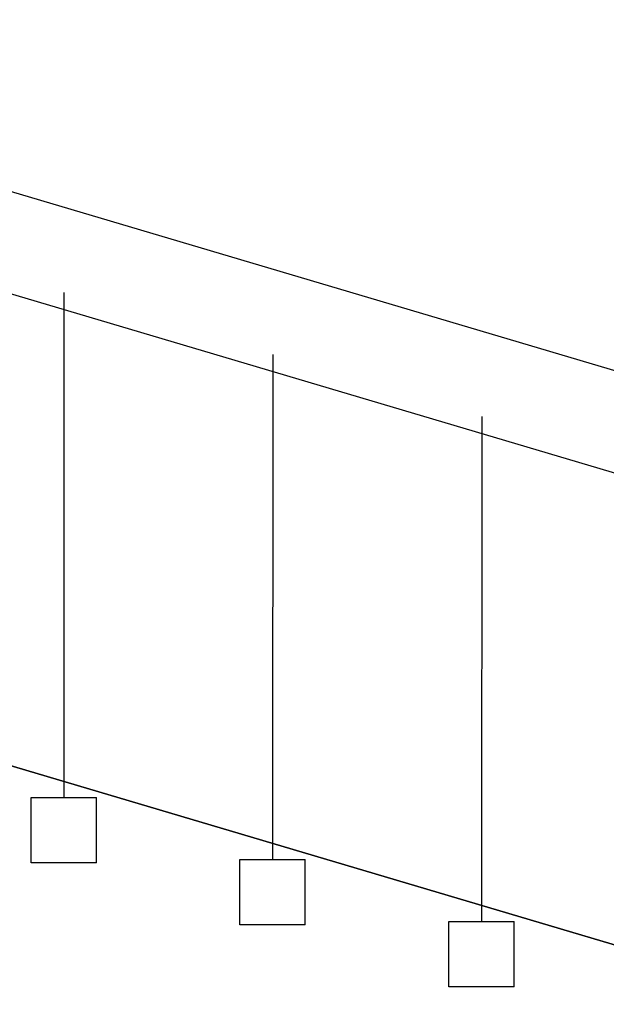
# Model space of a CAD drawing. Extents: x -31.6 to 31.6, y -13.2 to 13.2.
# Drawn here: x -7.2 to 0, y -1 to 11.1 of the extents above; entities that cross this region are included whole.
import ezdxf

# ---------------------------------------------------------------- set-up
doc = ezdxf.new("R2010")
doc.units = 0
doc.layers.get('0').update_dxf_attribs({"linetype": 'CONTINUOUS'})

msp = doc.modelspace()

# ---------------------------------------------------------------- linework, layer by layer
at = {"color": 0}
for points in [[(14.214, 2.5606), (-14.406, 11.0512)], [(14.214, 2.5606), (-14.406, 11.0512)], [(14.214, 2.5606), (-14.406, 11.0512)], [(14.214, 2.5606), (-14.406, 11.0512)], [(14.214, 2.5606), (-14.406, 11.0512)], [(14.214, 2.5606), (-14.406, 11.0512)], [(14.214, 2.5606), (-14.406, 11.0512)], [(14.214, 2.5606), (-14.406, 11.0512)], [(14.214, 2.5606), (-14.406, 11.0512)], [(14.214, 2.5606), (-14.406, 11.0512)], [(14.214, 2.5606), (-14.406, 11.0512)], [(14.214, 2.5606), (-14.406, 11.0512)], [(14.214, 2.5606), (-14.406, 11.0512)], [(14.214, 2.5606), (-14.406, 11.0512)], [(14.214, 2.5606), (-14.406, 11.0512)], [(14.214, 2.5606), (-14.406, 11.0512)], [(14.214, 2.5606), (-14.406, 11.0512)], [(14.214, 2.5606), (-14.406, 11.0512)], [(14.214, 2.5606), (-14.406, 11.0512)], [(14.214, 2.5606), (-14.406, 11.0512)], [(14.214, 2.5606), (-14.406, 11.0512)], [(-14.406, 9.7995), (14.214, 1.3089)], [(-14.406, 9.7995), (14.214, 1.3089)], [(-14.406, 9.7995), (14.214, 1.3089)], [(-14.406, 9.7995), (14.214, 1.3089)], [(-14.406, 9.7995), (14.214, 1.3089)], [(-14.406, 9.7995), (14.214, 1.3089)], [(-14.406, 9.7995), (14.214, 1.3089)], [(-14.406, 9.7995), (14.214, 1.3089)], [(-14.406, 9.7995), (14.214, 1.3089)], [(-14.406, 9.7995), (14.214, 1.3089)], [(-14.406, 9.7995), (14.214, 1.3089)], [(-14.406, 9.7995), (14.214, 1.3089)], [(-14.406, 9.7995), (14.214, 1.3089)], [(-14.406, 9.7995), (14.214, 1.3089)], [(-14.406, 9.7995), (14.214, 1.3089)], [(-14.406, 9.7995), (14.214, 1.3089)], [(-14.406, 9.7995), (14.214, 1.3089)], [(-14.406, 9.7995), (14.214, 1.3089)], [(-14.406, 9.7995), (14.214, 1.3089)], [(-14.406, 9.7995), (14.214, 1.3089)], [(-14.406, 9.7995), (14.214, 1.3089)], [(-3.6805, 7.8693), (-3.6805, 7.8693), (-3.6805, 7.8693), (-3.6805, 7.8693), (-3.6805, 7.8693), (-3.6805, 7.8693), (-3.6805, 7.8693), (-3.6805, 7.8693), (-3.6805, 7.8693), (-3.6805, 7.8693), (-3.6805, 7.8693), (-3.6805, 7.8693), (-3.6805, 7.8693), (-3.6805, 7.8693), (-3.6805, 7.8693), (-3.6805, 7.8693), (-3.6805, 7.8693), (-3.6805, 7.8693), (-3.6805, 7.8693)], [(-6.6589, 7.7098), (-6.6607, 1.5228)], [(-6.6589, 7.7098), (-6.6607, 1.5228)], [(-6.6589, 7.7098), (-6.6607, 1.5228)], [(-6.6589, 7.7098), (-6.6607, 1.5228)], [(-6.6589, 7.7098), (-6.6607, 1.5228)], [(-6.6589, 7.7098), (-6.6607, 1.5228)], [(-6.6589, 7.7098), (-6.6607, 1.5228)], [(-6.6589, 7.7098), (-6.6607, 1.5228)], [(-6.6589, 7.7098), (-6.6607, 1.5228)], [(-6.6589, 7.7098), (-6.6607, 1.5228)], [(-6.6589, 7.7098), (-6.6607, 1.5228)], [(-6.6589, 7.7098), (-6.6607, 1.5228)], [(-6.6589, 7.7098), (-6.6607, 1.5228)], [(-6.6589, 7.7098), (-6.6607, 1.5228)], [(-6.6589, 7.7098), (-6.6607, 1.5228)], [(-6.6589, 7.7098), (-6.6607, 1.5228)], [(-6.6589, 7.7098), (-6.6607, 1.5228)], [(-6.6589, 7.7098), (-6.6607, 1.5228)], [(-6.6589, 7.7098), (-6.6607, 1.5228)], [(-6.6589, 7.7098), (-6.6607, 1.5228)], [(-6.6589, 7.7098), (-6.6607, 1.5228)], [(-6.6589, 7.7098), (-6.6607, 1.5228)], [(-6.6589, 7.7098), (-6.6607, 1.5228)], [(-6.6589, 7.7098), (-6.6607, 1.5228)], [(-6.6589, 7.7098), (-6.6607, 1.5228)], [(-6.6589, 7.7098), (-6.6607, 1.5228)], [(-6.6589, 7.7098), (-6.6607, 1.5228)], [(-6.6589, 7.7098), (-6.6607, 1.5228)], [(-6.6589, 7.7098), (-6.6607, 1.5228)], [(-6.6589, 7.7098), (-6.6607, 1.5228)], [(-6.6589, 7.7098), (-6.6607, 1.5228)], [(-6.6589, 7.7098), (-6.6607, 1.5228)], [(-6.6589, 7.7098), (-6.6607, 1.5228)], [(-6.6589, 7.7098), (-6.6607, 1.5228)], [(-6.6589, 7.7098), (-6.6607, 1.5228)], [(-6.6589, 7.7098), (-6.6607, 1.5228)], [(-6.6589, 7.7098), (-6.6607, 1.5228)], [(-6.6589, 7.7098), (-6.6607, 1.5228)], [(-6.6589, 7.7098), (-6.6607, 1.5228)], [(-6.6589, 7.7098), (-6.6607, 1.5228)], [(-6.6589, 7.7098), (-6.6607, 1.5228)], [(-6.6589, 7.7098), (-6.6607, 1.5228)], [(-6.6589, 7.7098), (-6.6589, 7.7098)], [(-6.6589, 7.7098), (-6.6589, 7.7098)], [(-6.5816, 7.4783), (-6.5816, 7.4783), (-6.5816, 7.4783), (-6.5816, 7.4783), (-6.5816, 7.4783), (-6.5816, 7.4783), (-6.5816, 7.4783), (-6.5816, 7.4783), (-6.5816, 7.4783), (-6.5816, 7.4783), (-6.5816, 7.4783), (-6.5816, 7.4783), (-6.5816, 7.4783), (-6.5816, 7.4783), (-6.5816, 7.4783), (-6.5816, 7.4783), (-6.5816, 7.4783), (-6.5816, 7.4783), (-6.5816, 7.4783), (-6.5816, 7.4783), (-6.5816, 7.4783), (-6.5816, 7.4783), (-6.5816, 7.4783), (-6.5816, 7.4783), (-6.5816, 7.4783), (-6.5816, 7.4783), (-6.5816, 7.4783), (-6.5816, 7.4783), (-6.5816, 7.4783), (-6.5816, 7.4783), (-6.5816, 7.4783), (-6.5816, 7.4783), (-6.5816, 7.4783), (-6.5816, 7.4783), (-6.5816, 7.4783), (-6.5816, 7.4783), (-6.5816, 7.4783), (-6.5816, 7.4783), (-6.5816, 7.4783), (-6.5816, 7.4783), (-6.5816, 7.4783), (-6.5816, 7.4783), (-6.5816, 7.4783), (-6.5816, 7.4783), (-6.5816, 7.4783), (-6.5816, 7.4783), (-6.5816, 7.4783), (-6.5816, 7.4783), (-6.5816, 7.4783), (-6.5816, 7.4783), (-6.5816, 7.4783), (-6.5816, 7.4783), (-6.5816, 7.4783), (-6.5816, 7.4783), (-6.5816, 7.4783), (-6.5816, 7.4783), (-6.5816, 7.4783), (-6.5816, 7.4783), (-6.5816, 7.4783), (-6.5816, 7.4783), (-6.5816, 7.4783), (-6.5816, 7.4783), (-6.5816, 7.4783), (-6.5816, 7.4783), (-6.5816, 7.4783), (-6.5816, 7.4783), (-6.5816, 7.4783), (-6.5816, 7.4783), (-6.5816, 7.4783), (-6.5816, 7.4783), (-6.5816, 7.4783), (-6.5816, 7.4783), (-6.5816, 7.4783), (-6.5816, 7.4783), (-6.5816, 7.4783), (-6.5816, 7.4783), (-6.5816, 7.4783), (-6.5816, 7.4783), (-6.5816, 7.4783), (-6.5816, 7.4783), (-6.5816, 7.4783), (-6.5816, 7.4783), (-6.5816, 7.4783), (-6.5816, 7.4783), (-6.5816, 7.4783), (-6.5816, 7.4783), (-6.5816, 7.4783), (-6.5816, 7.4783), (-6.5816, 7.4783), (-6.5816, 7.4783), (-6.5816, 7.4783), (-6.5816, 7.4783), (-6.5816, 7.4783), (-6.5816, 7.4783), (-6.5816, 7.4783), (-6.5816, 7.4783), (-6.5816, 7.4783), (-6.5816, 7.4783), (-6.5816, 7.4783), (-6.5816, 7.4783), (-6.5816, 7.4783), (-6.5816, 7.4783), (-6.5816, 7.4783), (-6.5816, 7.4783), (-6.5816, 7.4783), (-6.5816, 7.4783), (-6.5816, 7.4783), (-6.5816, 7.4783), (-6.5816, 7.4783), (-6.5816, 7.4783), (-6.5816, 7.4783), (-6.5816, 7.4783), (-6.5816, 7.4783), (-6.5816, 7.4783), (-6.5816, 7.4783), (-6.5816, 7.4783), (-6.5816, 7.4783), (-6.5816, 7.4783), (-6.5816, 7.4783), (-6.5816, 7.4783), (-6.5816, 7.4783), (-6.5816, 7.4783), (-6.5816, 7.4783), (-6.5816, 7.4783), (-6.5816, 7.4783), (-6.5816, 7.4783), (-6.5816, 7.4783), (-6.5816, 7.4783), (-6.5816, 7.4783), (-6.5816, 7.4783), (-6.5816, 7.4783), (-6.5816, 7.4783), (-6.5816, 7.4783), (-6.5816, 7.4783), (-6.5816, 7.4783), (-6.5816, 7.4783), (-6.5816, 7.4783), (-6.5816, 7.4783), (-6.5816, 7.4783), (-6.5816, 7.4783), (-6.5816, 7.4783), (-6.5816, 7.4783), (-6.5816, 7.4783), (-6.5816, 7.4783), (-6.5816, 7.4783), (-6.5816, 7.4783), (-6.5816, 7.4783), (-6.5816, 7.4783), (-6.5816, 7.4783), (-6.5816, 7.4783), (-6.5816, 7.4783), (-6.5816, 7.4783), (-6.5816, 7.4783), (-6.5816, 7.4783), (-6.5816, 7.4783), (-6.5816, 7.4783), (-6.5816, 7.4783), (-6.5816, 7.4783), (-6.5816, 7.4783), (-6.5816, 7.4783), (-6.5816, 7.4783), (-6.5816, 7.4783), (-6.5816, 7.4783), (-6.5816, 7.4783), (-6.5816, 7.4783), (-6.5816, 7.4783), (-6.5816, 7.4783), (-6.5816, 7.4783), (-6.5816, 7.4783), (-6.5816, 7.4783), (-6.5816, 7.4783), (-6.5816, 7.4783), (-6.5816, 7.4783), (-6.5816, 7.4783), (-6.5816, 7.4783), (-6.5816, 7.4783), (-6.5816, 7.4783), (-6.5816, 7.4783), (-6.5816, 7.4783), (-6.5816, 7.4783), (-6.5816, 7.4783), (-6.5816, 7.4783), (-6.5816, 7.4783), (-6.5816, 7.4783), (-6.5816, 7.4783), (-6.5816, 7.4783), (-6.5816, 7.4783), (-6.5816, 7.4783), (-6.5816, 7.4783), (-6.5816, 7.4783), (-6.5816, 7.4783), (-6.5816, 7.4783), (-6.5816, 7.4783), (-6.5816, 7.4783), (-6.5816, 7.4783), (-6.5816, 7.4783), (-6.5816, 7.4783), (-6.5816, 7.4783), (-6.5816, 7.4783), (-6.5816, 7.4783), (-6.5816, 7.4783), (-6.5816, 7.4783), (-6.5816, 7.4783), (-6.5816, 7.4783), (-6.5816, 7.4783), (-6.5816, 7.4783), (-6.5816, 7.4783), (-6.5816, 7.4783), (-6.5816, 7.4783), (-6.5816, 7.4783), (-6.5816, 7.4783)], [(-4.0992, 6.9503), (-4.101, 0.7633)], [(-4.0992, 6.9503), (-4.101, 0.7633)], [(-4.0992, 6.9503), (-4.101, 0.7633)], [(-4.0992, 6.9503), (-4.101, 0.7633)], [(-4.0992, 6.9503), (-4.101, 0.7633)], [(-4.0992, 6.9503), (-4.101, 0.7633)], [(-4.0992, 6.9503), (-4.101, 0.7633)], [(-4.0992, 6.9503), (-4.101, 0.7633)], [(-4.0992, 6.9503), (-4.101, 0.7633)], [(-4.0992, 6.9503), (-4.101, 0.7633)], [(-4.0992, 6.9503), (-4.101, 0.7633)], [(-4.0992, 6.9503), (-4.101, 0.7633)], [(-4.0992, 6.9503), (-4.101, 0.7633)], [(-4.0992, 6.9503), (-4.101, 0.7633)], [(-4.0992, 6.9503), (-4.101, 0.7633)], [(-4.0992, 6.9503), (-4.101, 0.7633)], [(-4.0992, 6.9503), (-4.101, 0.7633)], [(-4.0992, 6.9503), (-4.101, 0.7633)], [(-4.0992, 6.9503), (-4.101, 0.7633)], [(-4.0992, 6.9503), (-4.101, 0.7633)], [(-4.0992, 6.9503), (-4.101, 0.7633)], [(-4.0992, 6.9503), (-4.1009, 0.7633)], [(-4.0992, 6.9503), (-4.1009, 0.7633)], [(-4.0992, 6.9503), (-4.1009, 0.7633)], [(-4.0992, 6.9503), (-4.1009, 0.7633)], [(-4.0992, 6.9503), (-4.1009, 0.7633)], [(-4.0992, 6.9503), (-4.1009, 0.7633)], [(-4.0992, 6.9503), (-4.1009, 0.7633)], [(-4.0992, 6.9503), (-4.1009, 0.7633)], [(-4.0992, 6.9503), (-4.1009, 0.7633)], [(-4.0992, 6.9503), (-4.1009, 0.7633)], [(-4.0992, 6.9503), (-4.1009, 0.7633)], [(-4.0992, 6.9503), (-4.1009, 0.7633)], [(-4.0992, 6.9503), (-4.1009, 0.7633)], [(-4.0992, 6.9503), (-4.1009, 0.7633)], [(-4.0992, 6.9503), (-4.1009, 0.7633)], [(-4.0992, 6.9503), (-4.1009, 0.7633)], [(-4.0992, 6.9503), (-4.1009, 0.7633)], [(-4.0992, 6.9503), (-4.1009, 0.7633)], [(-4.0992, 6.9503), (-4.1009, 0.7633)], [(-4.0992, 6.9503), (-4.1009, 0.7633)], [(-4.0992, 6.9503), (-4.1009, 0.7633)], [(-4.0992, 6.9503), (-4.0992, 6.9503)], [(-4.0992, 6.9503), (-4.0992, 6.9503)], [(-4.0218, 6.7189), (-4.0218, 6.7189), (-4.0218, 6.7189), (-4.0218, 6.7189), (-4.0218, 6.7189), (-4.0218, 6.7189), (-4.0218, 6.7189), (-4.0218, 6.7189), (-4.0218, 6.7189), (-4.0218, 6.7189), (-4.0218, 6.7189), (-4.0218, 6.7189), (-4.0218, 6.7189), (-4.0218, 6.7189), (-4.0218, 6.7189), (-4.0218, 6.7189), (-4.0218, 6.7189), (-4.0218, 6.7189), (-4.0218, 6.7189)], [(-1.5395, 6.1909), (-1.5412, 0.0039)], [(-1.5395, 6.1909), (-1.5412, 0.0039)], [(-1.5395, 6.1909), (-1.5412, 0.0039)], [(-1.5395, 6.1909), (-1.5412, 0.0039)], [(-1.5395, 6.1909), (-1.5412, 0.0039)], [(-1.5395, 6.1909), (-1.5412, 0.0039)], [(-1.5395, 6.1909), (-1.5412, 0.0039)], [(-1.5395, 6.1909), (-1.5412, 0.0039)], [(-1.5395, 6.1909), (-1.5412, 0.0039)], [(-1.5395, 6.1909), (-1.5412, 0.0039)], [(-1.5395, 6.1909), (-1.5412, 0.0039)], [(-1.5395, 6.1909), (-1.5412, 0.0039)], [(-1.5395, 6.1909), (-1.5412, 0.0039)], [(-1.5395, 6.1909), (-1.5412, 0.0039)], [(-1.5395, 6.1909), (-1.5412, 0.0039)], [(-1.5395, 6.1909), (-1.5412, 0.0039)], [(-1.5395, 6.1909), (-1.5412, 0.0039)], [(-1.5395, 6.1909), (-1.5412, 0.0039)], [(-1.5395, 6.1909), (-1.5412, 0.0039)], [(-1.5395, 6.1909), (-1.5412, 0.0039)], [(-1.5395, 6.1909), (-1.5412, 0.0039)], [(-1.5395, 6.1909), (-1.5412, 0.0039)], [(-1.5395, 6.1909), (-1.5412, 0.0039)], [(-1.5395, 6.1909), (-1.5412, 0.0039)], [(-1.5395, 6.1909), (-1.5412, 0.0039)], [(-1.5395, 6.1909), (-1.5412, 0.0039)], [(-1.5395, 6.1909), (-1.5412, 0.0039)], [(-1.5395, 6.1909), (-1.5412, 0.0039)], [(-1.5395, 6.1909), (-1.5412, 0.0039)], [(-1.5395, 6.1909), (-1.5412, 0.0039)], [(-1.5395, 6.1909), (-1.5412, 0.0039)], [(-1.5395, 6.1909), (-1.5412, 0.0039)], [(-1.5395, 6.1909), (-1.5412, 0.0039)], [(-1.5395, 6.1909), (-1.5412, 0.0039)], [(-1.5395, 6.1909), (-1.5412, 0.0039)], [(-1.5395, 6.1909), (-1.5412, 0.0039)], [(-1.5395, 6.1909), (-1.5412, 0.0039)], [(-1.5395, 6.1909), (-1.5412, 0.0039)], [(-1.5395, 6.1909), (-1.5412, 0.0039)], [(-1.5395, 6.1909), (-1.5412, 0.0039)], [(-1.5395, 6.1909), (-1.5412, 0.0039)], [(-1.5395, 6.1909), (-1.5412, 0.0039)], [(-1.5395, 6.1909), (-1.5395, 6.1909)], [(-1.5395, 6.1909), (-1.5395, 6.1909)], [(-11.78, 3.2406), (11.2574, -3.5946)], [(-11.78, 3.2406), (11.2574, -3.5946)], [(-11.78, 3.2406), (11.2574, -3.5946)], [(-11.78, 3.2406), (11.2574, -3.5946)], [(-11.78, 3.2406), (11.2574, -3.5946)], [(-11.78, 3.2406), (11.2574, -3.5946)], [(-11.78, 3.2406), (11.2574, -3.5946)], [(-11.78, 3.2406), (11.2574, -3.5946)], [(-11.78, 3.2406), (11.2574, -3.5946)], [(-11.78, 3.2406), (11.2574, -3.5946)], [(-11.78, 3.2406), (11.2574, -3.5946)], [(-11.78, 3.2406), (11.2574, -3.5946)], [(-11.78, 3.2406), (11.2574, -3.5946)], [(-11.78, 3.2406), (11.2574, -3.5946)], [(-11.78, 3.2406), (11.2574, -3.5946)], [(-11.78, 3.2406), (11.2574, -3.5946)], [(-11.78, 3.2406), (11.2574, -3.5946)], [(-11.78, 3.2406), (11.2574, -3.5946)], [(-11.78, 3.2406), (11.2574, -3.5946)], [(-11.78, 3.2406), (11.2574, -3.5946)], [(-11.78, 3.2406), (11.2574, -3.5946)], [(11.2574, -3.5947), (-11.78, 3.2405)], [(11.2574, -3.5947), (-11.78, 3.2405)], [(11.2574, -3.5947), (-11.78, 3.2405)], [(11.2574, -3.5947), (-11.78, 3.2405)], [(11.2574, -3.5947), (-11.78, 3.2405)], [(11.2574, -3.5947), (-11.78, 3.2405)], [(11.2574, -3.5947), (-11.78, 3.2405)], [(11.2574, -3.5947), (-11.78, 3.2405)], [(11.2574, -3.5947), (-11.78, 3.2405)], [(11.2574, -3.5947), (-11.78, 3.2405)], [(11.2574, -3.5947), (-11.78, 3.2405)], [(11.2574, -3.5947), (-11.78, 3.2405)], [(11.2574, -3.5947), (-11.78, 3.2405)], [(11.2574, -3.5947), (-11.78, 3.2405)], [(11.2574, -3.5947), (-11.78, 3.2405)], [(11.2574, -3.5947), (-11.78, 3.2405)], [(11.2574, -3.5947), (-11.78, 3.2405)], [(11.2574, -3.5947), (-11.78, 3.2405)], [(11.2574, -3.5947), (-11.78, 3.2405)], [(11.2574, -3.5947), (-11.78, 3.2405)], [(11.2574, -3.5947), (-11.78, 3.2405)], [(-7.0606, 1.5229), (-7.0606, 1.5229)], [(-7.0606, 0.7229), (-7.0606, 1.5229)], [(-7.0606, 0.7229), (-7.0606, 1.5229)], [(-7.0606, 0.7229), (-7.0606, 1.5229)], [(-7.0606, 0.7229), (-7.0606, 1.5229)], [(-7.0606, 0.7229), (-7.0606, 1.5229)], [(-7.0606, 0.7229), (-7.0606, 1.5229)], [(-7.0606, 0.7229), (-7.0606, 1.5229)], [(-7.0606, 0.7229), (-7.0606, 1.5229)], [(-7.0606, 0.7229), (-7.0606, 1.5229)], [(-7.0606, 0.7229), (-7.0606, 1.5229)], [(-7.0606, 0.7229), (-7.0606, 1.5229)], [(-7.0606, 0.7229), (-7.0606, 1.5229)], [(-7.0606, 0.7229), (-7.0606, 1.5229)], [(-7.0606, 0.7229), (-7.0606, 1.5229)], [(-7.0606, 0.7229), (-7.0606, 1.5229)], [(-7.0606, 0.7229), (-7.0606, 1.5229)], [(-7.0606, 0.7229), (-7.0606, 1.5229)], [(-7.0606, 0.7229), (-7.0606, 1.5229)], [(-7.0606, 0.7229), (-7.0606, 1.5229)], [(-7.0606, 0.7229), (-7.0606, 1.5229)], [(-7.0606, 0.7229), (-7.0606, 1.5229)], [(-7.0606, 1.5229), (-7.0606, 1.5229)], [(-7.0606, 1.5229), (-6.2606, 1.5229)], [(-7.0606, 1.5229), (-6.2606, 1.5229)], [(-7.0606, 1.5229), (-6.2606, 1.5229)], [(-7.0606, 1.5229), (-6.2606, 1.5229)], [(-7.0606, 1.5229), (-6.2606, 1.5229)], [(-7.0606, 1.5229), (-6.2606, 1.5229)], [(-7.0606, 1.5229), (-6.2606, 1.5229)], [(-7.0606, 1.5229), (-6.2606, 1.5229)], [(-7.0606, 1.5229), (-6.2606, 1.5229)], [(-7.0606, 1.5229), (-6.2606, 1.5229)], [(-7.0606, 1.5229), (-6.2606, 1.5229)], [(-7.0606, 1.5229), (-6.2606, 1.5229)], [(-7.0606, 1.5229), (-6.2606, 1.5229)], [(-7.0606, 1.5229), (-6.2606, 1.5229)], [(-7.0606, 1.5229), (-6.2606, 1.5229)], [(-7.0606, 1.5229), (-6.2606, 1.5229)], [(-7.0606, 1.5229), (-6.2606, 1.5229)], [(-7.0606, 1.5229), (-6.2606, 1.5229)], [(-7.0606, 1.5229), (-6.2606, 1.5229)], [(-7.0606, 1.5229), (-6.2606, 1.5229)], [(-7.0606, 1.5229), (-6.2606, 1.5229)], [(-6.6607, 1.5228), (-6.6607, 1.5228)], [(-6.6607, 1.5228), (-6.6607, 1.5228)], [(-6.2606, 1.5229), (-6.2606, 1.5229)], [(-6.2606, 0.7229), (-6.2606, 1.5229)], [(-6.2606, 0.7229), (-6.2606, 1.5229)], [(-6.2606, 0.7229), (-6.2606, 1.5229)], [(-6.2606, 0.7229), (-6.2606, 1.5229)], [(-6.2606, 0.7229), (-6.2606, 1.5229)], [(-6.2606, 0.7229), (-6.2606, 1.5229)], [(-6.2606, 0.7229), (-6.2606, 1.5229)], [(-6.2606, 0.7229), (-6.2606, 1.5229)], [(-6.2606, 0.7229), (-6.2606, 1.5229)], [(-6.2606, 0.7229), (-6.2606, 1.5229)], [(-6.2606, 0.7229), (-6.2606, 1.5229)], [(-6.2606, 0.7229), (-6.2606, 1.5229)], [(-6.2606, 0.7229), (-6.2606, 1.5229)], [(-6.2606, 0.7229), (-6.2606, 1.5229)], [(-6.2606, 0.7229), (-6.2606, 1.5229)], [(-6.2606, 0.7229), (-6.2606, 1.5229)], [(-6.2606, 0.7229), (-6.2606, 1.5229)], [(-6.2606, 0.7229), (-6.2606, 1.5229)], [(-6.2606, 0.7229), (-6.2606, 1.5229)], [(-6.2606, 0.7229), (-6.2606, 1.5229)], [(-6.2606, 0.7229), (-6.2606, 1.5229)], [(-6.2606, 1.5229), (-6.2606, 1.5229)], [(-4.5009, 0.7635), (-4.5009, 0.7635)], [(-4.5009, -0.0365), (-4.5009, 0.7635)], [(-4.5009, -0.0365), (-4.5009, 0.7635)], [(-4.5009, -0.0365), (-4.5009, 0.7635)], [(-4.5009, -0.0365), (-4.5009, 0.7635)], [(-4.5009, -0.0365), (-4.5009, 0.7635)], [(-4.5009, -0.0365), (-4.5009, 0.7635)], [(-4.5009, -0.0365), (-4.5009, 0.7635)], [(-4.5009, -0.0365), (-4.5009, 0.7635)], [(-4.5009, -0.0365), (-4.5009, 0.7635)], [(-4.5009, -0.0365), (-4.5009, 0.7635)], [(-4.5009, -0.0365), (-4.5009, 0.7635)], [(-4.5009, -0.0365), (-4.5009, 0.7635)], [(-4.5009, -0.0365), (-4.5009, 0.7635)], [(-4.5009, -0.0365), (-4.5009, 0.7635)], [(-4.5009, -0.0365), (-4.5009, 0.7635)], [(-4.5009, -0.0365), (-4.5009, 0.7635)], [(-4.5009, -0.0365), (-4.5009, 0.7635)], [(-4.5009, -0.0365), (-4.5009, 0.7635)], [(-4.5009, -0.0365), (-4.5009, 0.7635)], [(-4.5009, -0.0365), (-4.5009, 0.7635)], [(-4.5009, -0.0365), (-4.5009, 0.7635)], [(-4.5009, 0.7635), (-4.5009, 0.7635)], [(-4.5009, 0.7635), (-3.7009, 0.7635)], [(-4.5009, 0.7635), (-3.7009, 0.7635)], [(-4.5009, 0.7635), (-3.7009, 0.7635)], [(-4.5009, 0.7635), (-3.7009, 0.7635)], [(-4.5009, 0.7635), (-3.7009, 0.7635)], [(-4.5009, 0.7635), (-3.7009, 0.7635)], [(-4.5009, 0.7635), (-3.7009, 0.7635)], [(-4.5009, 0.7635), (-3.7009, 0.7635)], [(-4.5009, 0.7635), (-3.7009, 0.7635)], [(-4.5009, 0.7635), (-3.7009, 0.7635)], [(-4.5009, 0.7635), (-3.7009, 0.7635)], [(-4.5009, 0.7635), (-3.7009, 0.7635)], [(-4.5009, 0.7635), (-3.7009, 0.7635)], [(-4.5009, 0.7635), (-3.7009, 0.7635)], [(-4.5009, 0.7635), (-3.7009, 0.7635)], [(-4.5009, 0.7635), (-3.7009, 0.7635)], [(-4.5009, 0.7635), (-3.7009, 0.7635)], [(-4.5009, 0.7635), (-3.7009, 0.7635)], [(-4.5009, 0.7635), (-3.7009, 0.7635)], [(-4.5009, 0.7635), (-3.7009, 0.7635)], [(-4.5009, 0.7635), (-3.7009, 0.7635)], [(-4.101, 0.7633), (-4.101, 0.7633)], [(-4.1009, 0.7633), (-4.1009, 0.7633)], [(-3.7009, 0.7635), (-3.7009, 0.7635)], [(-3.7009, -0.0365), (-3.7009, 0.7635)], [(-3.7009, -0.0365), (-3.7009, 0.7635)], [(-3.7009, -0.0365), (-3.7009, 0.7635)], [(-3.7009, -0.0365), (-3.7009, 0.7635)], [(-3.7009, -0.0365), (-3.7009, 0.7635)], [(-3.7009, -0.0365), (-3.7009, 0.7635)], [(-3.7009, -0.0365), (-3.7009, 0.7635)], [(-3.7009, -0.0365), (-3.7009, 0.7635)], [(-3.7009, -0.0365), (-3.7009, 0.7635)], [(-3.7009, -0.0365), (-3.7009, 0.7635)], [(-3.7009, -0.0365), (-3.7009, 0.7635)], [(-3.7009, -0.0365), (-3.7009, 0.7635)], [(-3.7009, -0.0365), (-3.7009, 0.7635)], [(-3.7009, -0.0365), (-3.7009, 0.7635)], [(-3.7009, -0.0365), (-3.7009, 0.7635)], [(-3.7009, -0.0365), (-3.7009, 0.7635)], [(-3.7009, -0.0365), (-3.7009, 0.7635)], [(-3.7009, -0.0365), (-3.7009, 0.7635)], [(-3.7009, -0.0365), (-3.7009, 0.7635)], [(-3.7009, -0.0365), (-3.7009, 0.7635)], [(-3.7009, -0.0365), (-3.7009, 0.7635)], [(-3.7009, 0.7635), (-3.7009, 0.7635)], [(-7.0606, 0.7229), (-7.0606, 0.7229)], [(-7.0606, 0.7229), (-7.0606, 0.7229)], [(-6.2606, 0.7229), (-7.0606, 0.7229)], [(-6.2606, 0.7229), (-7.0606, 0.7229)], [(-6.2606, 0.7229), (-7.0606, 0.7229)], [(-6.2606, 0.7229), (-7.0606, 0.7229)], [(-6.2606, 0.7229), (-7.0606, 0.7229)], [(-6.2606, 0.7229), (-7.0606, 0.7229)], [(-6.2606, 0.7229), (-7.0606, 0.7229)], [(-6.2606, 0.7229), (-7.0606, 0.7229)], [(-6.2606, 0.7229), (-7.0606, 0.7229)], [(-6.2606, 0.7229), (-7.0606, 0.7229)], [(-6.2606, 0.7229), (-7.0606, 0.7229)], [(-6.2606, 0.7229), (-7.0606, 0.7229)], [(-6.2606, 0.7229), (-7.0606, 0.7229)], [(-6.2606, 0.7229), (-7.0606, 0.7229)], [(-6.2606, 0.7229), (-7.0606, 0.7229)], [(-6.2606, 0.7229), (-7.0606, 0.7229)], [(-6.2606, 0.7229), (-7.0606, 0.7229)], [(-6.2606, 0.7229), (-7.0606, 0.7229)], [(-6.2606, 0.7229), (-7.0606, 0.7229)], [(-6.2606, 0.7229), (-7.0606, 0.7229)], [(-6.2606, 0.7229), (-7.0606, 0.7229)], [(-6.2606, 0.7229), (-6.2606, 0.7229)], [(-6.2606, 0.7229), (-6.2606, 0.7229)], [(-1.9412, 0.0041), (-1.9412, 0.0041)], [(-1.9412, -0.7959), (-1.9412, 0.0041)], [(-1.9412, -0.7959), (-1.9412, 0.0041)], [(-1.9412, -0.7959), (-1.9412, 0.0041)], [(-1.9412, -0.7959), (-1.9412, 0.0041)], [(-1.9412, -0.7959), (-1.9412, 0.0041)], [(-1.9412, -0.7959), (-1.9412, 0.0041)], [(-1.9412, -0.7959), (-1.9412, 0.0041)], [(-1.9412, -0.7959), (-1.9412, 0.0041)], [(-1.9412, -0.7959), (-1.9412, 0.0041)], [(-1.9412, -0.7959), (-1.9412, 0.0041)], [(-1.9412, -0.7959), (-1.9412, 0.0041)], [(-1.9412, -0.7959), (-1.9412, 0.0041)], [(-1.9412, -0.7959), (-1.9412, 0.0041)], [(-1.9412, -0.7959), (-1.9412, 0.0041)], [(-1.9412, -0.7959), (-1.9412, 0.0041)], [(-1.9412, -0.7959), (-1.9412, 0.0041)], [(-1.9412, -0.7959), (-1.9412, 0.0041)], [(-1.9412, -0.7959), (-1.9412, 0.0041)], [(-1.9412, -0.7959), (-1.9412, 0.0041)], [(-1.9412, -0.7959), (-1.9412, 0.0041)], [(-1.9412, -0.7959), (-1.9412, 0.0041)], [(-1.9412, 0.0041), (-1.9412, 0.0041)], [(-1.9412, 0.0041), (-1.1412, 0.0041)], [(-1.9412, 0.0041), (-1.1412, 0.0041)], [(-1.9412, 0.0041), (-1.1412, 0.0041)], [(-1.9412, 0.0041), (-1.1412, 0.0041)], [(-1.9412, 0.0041), (-1.1412, 0.0041)], [(-1.9412, 0.0041), (-1.1412, 0.0041)], [(-1.9412, 0.0041), (-1.1412, 0.0041)], [(-1.9412, 0.0041), (-1.1412, 0.0041)], [(-1.9412, 0.0041), (-1.1412, 0.0041)], [(-1.9412, 0.0041), (-1.1412, 0.0041)], [(-1.9412, 0.0041), (-1.1412, 0.0041)], [(-1.9412, 0.0041), (-1.1412, 0.0041)], [(-1.9412, 0.0041), (-1.1412, 0.0041)], [(-1.9412, 0.0041), (-1.1412, 0.0041)], [(-1.9412, 0.0041), (-1.1412, 0.0041)], [(-1.9412, 0.0041), (-1.1412, 0.0041)], [(-1.9412, 0.0041), (-1.1412, 0.0041)], [(-1.9412, 0.0041), (-1.1412, 0.0041)], [(-1.9412, 0.0041), (-1.1412, 0.0041)], [(-1.9412, 0.0041), (-1.1412, 0.0041)], [(-1.9412, 0.0041), (-1.1412, 0.0041)], [(-1.5412, 0.0039), (-1.5412, 0.0039)], [(-1.5412, 0.0039), (-1.5412, 0.0039)], [(-1.1412, 0.0041), (-1.1412, 0.0041)], [(-1.1412, -0.7959), (-1.1412, 0.0041)], [(-1.1412, -0.7959), (-1.1412, 0.0041)], [(-1.1412, -0.7959), (-1.1412, 0.0041)], [(-1.1412, -0.7959), (-1.1412, 0.0041)], [(-1.1412, -0.7959), (-1.1412, 0.0041)], [(-1.1412, -0.7959), (-1.1412, 0.0041)], [(-1.1412, -0.7959), (-1.1412, 0.0041)], [(-1.1412, -0.7959), (-1.1412, 0.0041)], [(-1.1412, -0.7959), (-1.1412, 0.0041)], [(-1.1412, -0.7959), (-1.1412, 0.0041)], [(-1.1412, -0.7959), (-1.1412, 0.0041)], [(-1.1412, -0.7959), (-1.1412, 0.0041)], [(-1.1412, -0.7959), (-1.1412, 0.0041)], [(-1.1412, -0.7959), (-1.1412, 0.0041)], [(-1.1412, -0.7959), (-1.1412, 0.0041)], [(-1.1412, -0.7959), (-1.1412, 0.0041)], [(-1.1412, -0.7959), (-1.1412, 0.0041)], [(-1.1412, -0.7959), (-1.1412, 0.0041)], [(-1.1412, -0.7959), (-1.1412, 0.0041)], [(-1.1412, -0.7959), (-1.1412, 0.0041)], [(-1.1412, -0.7959), (-1.1412, 0.0041)], [(-1.1412, 0.0041), (-1.1412, 0.0041)], [(-4.5009, -0.0365), (-4.5009, -0.0365)], [(-4.5009, -0.0365), (-4.5009, -0.0365)], [(-3.7009, -0.0365), (-4.5009, -0.0365)], [(-3.7009, -0.0365), (-4.5009, -0.0365)], [(-3.7009, -0.0365), (-4.5009, -0.0365)], [(-3.7009, -0.0365), (-4.5009, -0.0365)], [(-3.7009, -0.0365), (-4.5009, -0.0365)], [(-3.7009, -0.0365), (-4.5009, -0.0365)], [(-3.7009, -0.0365), (-4.5009, -0.0365)], [(-3.7009, -0.0365), (-4.5009, -0.0365)], [(-3.7009, -0.0365), (-4.5009, -0.0365)], [(-3.7009, -0.0365), (-4.5009, -0.0365)], [(-3.7009, -0.0365), (-4.5009, -0.0365)], [(-3.7009, -0.0365), (-4.5009, -0.0365)], [(-3.7009, -0.0365), (-4.5009, -0.0365)], [(-3.7009, -0.0365), (-4.5009, -0.0365)], [(-3.7009, -0.0365), (-4.5009, -0.0365)], [(-3.7009, -0.0365), (-4.5009, -0.0365)], [(-3.7009, -0.0365), (-4.5009, -0.0365)], [(-3.7009, -0.0365), (-4.5009, -0.0365)], [(-3.7009, -0.0365), (-4.5009, -0.0365)], [(-3.7009, -0.0365), (-4.5009, -0.0365)], [(-3.7009, -0.0365), (-4.5009, -0.0365)], [(-3.7009, -0.0365), (-3.7009, -0.0365)], [(-3.7009, -0.0365), (-3.7009, -0.0365)], [(-1.9412, -0.7959), (-1.9412, -0.7959)], [(-1.9412, -0.7959), (-1.9412, -0.7959)], [(-1.1412, -0.7959), (-1.9412, -0.7959)], [(-1.1412, -0.7959), (-1.9412, -0.7959)], [(-1.1412, -0.7959), (-1.9412, -0.7959)], [(-1.1412, -0.7959), (-1.9412, -0.7959)], [(-1.1412, -0.7959), (-1.9412, -0.7959)], [(-1.1412, -0.7959), (-1.9412, -0.7959)], [(-1.1412, -0.7959), (-1.9412, -0.7959)], [(-1.1412, -0.7959), (-1.9412, -0.7959)], [(-1.1412, -0.7959), (-1.9412, -0.7959)], [(-1.1412, -0.7959), (-1.9412, -0.7959)], [(-1.1412, -0.7959), (-1.9412, -0.7959)], [(-1.1412, -0.7959), (-1.9412, -0.7959)], [(-1.1412, -0.7959), (-1.9412, -0.7959)], [(-1.1412, -0.7959), (-1.9412, -0.7959)], [(-1.1412, -0.7959), (-1.9412, -0.7959)], [(-1.1412, -0.7959), (-1.9412, -0.7959)], [(-1.1412, -0.7959), (-1.9412, -0.7959)], [(-1.1412, -0.7959), (-1.9412, -0.7959)], [(-1.1412, -0.7959), (-1.9412, -0.7959)], [(-1.1412, -0.7959), (-1.9412, -0.7959)], [(-1.1412, -0.7959), (-1.9412, -0.7959)], [(-1.1412, -0.7959), (-1.1412, -0.7959)], [(-1.1412, -0.7959), (-1.1412, -0.7959)]]:
    msp.add_lwpolyline(points, dxfattribs=at)

doc.saveas('drawing.dxf')
